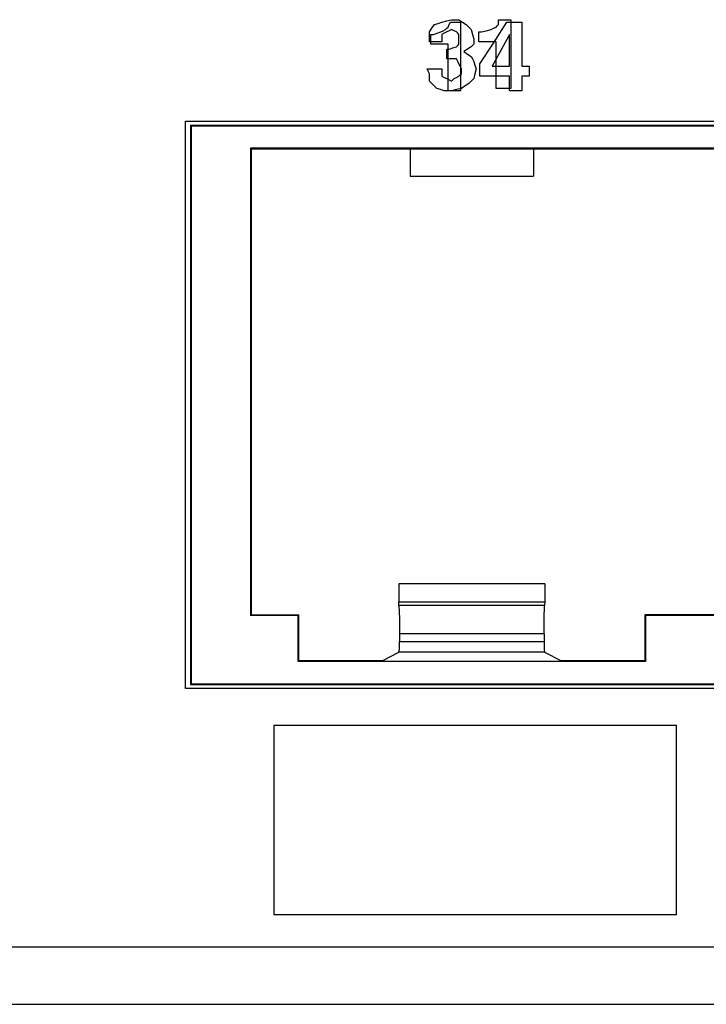
# Paper-space layout 'SH2' of a CAD drawing. Units: inches. Extents: x 6.1 to 25.1, y 7.6 to 15.8.
# Drawn here: x 11.2 to 12.2, y 7.6 to 8.9 of the extents above; entities that cross this region are included whole.
import ezdxf

# ---------------------------------------------------------------- set-up
doc = ezdxf.new("R2010")
doc.units = ezdxf.units.IN
doc.header["$MEASUREMENT"] = 0
doc.layers.add('1', color=7, linetype='CONTINUOUS')

psp = doc.layouts.new('SH2')

# ---------------------------------------------------------------- linework, layer by layer
at = {"layer": '1', "color": 18, "linetype": 'CONTINUOUS'}
for p, q in [((11.816818, 8.941773), (11.822035, 8.943512)), ((11.822035, 8.943512), (11.82899, 8.945251)), ((11.82899, 8.945251), (11.835945, 8.94699)), ((11.832701, 8.940035), (11.834439, 8.943512)), ((11.832701, 8.940035), (11.834439, 8.943512)), ((11.834439, 8.943512), (11.841394, 8.943512)), ((11.834439, 8.943512), (11.841394, 8.943512)), ((11.835945, 8.94699), (11.841162, 8.94699)), ((11.841162, 8.94699), (11.846377, 8.94699)), ((11.841394, 8.943512), (11.84835, 8.943512)), ((11.841394, 8.943512), (11.84835, 8.943512)), ((11.846377, 8.94699), (11.851594, 8.943512)), ((11.84835, 8.943512), (11.84835, 8.894827)), ((11.84835, 8.943512), (11.84835, 8.894827)), ((11.851594, 8.943512), (11.856811, 8.940035)), ((11.895296, 8.913953), (11.914423, 8.943512)), ((11.895296, 8.913953), (11.914423, 8.943512)), ((11.902468, 8.943512), (11.902468, 8.94699)), ((11.902468, 8.94699), (11.911161, 8.94699)), ((11.902468, 8.940035), (11.902468, 8.943512)), ((11.911161, 8.94699), (11.919855, 8.94699)), ((11.914423, 8.943512), (11.924855, 8.943512)), ((11.914423, 8.943512), (11.924855, 8.943512)), ((11.919855, 8.94699), (11.919855, 8.898304)), ((11.924855, 8.943512), (11.935287, 8.943512)), ((11.924855, 8.943512), (11.935287, 8.943512)), ((11.935287, 8.943512), (11.935287, 8.912214)), ((11.935287, 8.943512), (11.935287, 8.912214)), ((11.804647, 8.929602), (11.808125, 8.934818)), ((11.804647, 8.922647), (11.804647, 8.929602)), ((11.808125, 8.934818), (11.811603, 8.940035)), ((11.811603, 8.940035), (11.816818, 8.941773)), ((11.815313, 8.927863), (11.82053, 8.929602)), ((11.815313, 8.927863), (11.82053, 8.929602)), ((11.82053, 8.929602), (11.824007, 8.931341)), ((11.82053, 8.929602), (11.824007, 8.931341)), ((11.824007, 8.931341), (11.827484, 8.93308)), ((11.824007, 8.931341), (11.827484, 8.93308)), ((11.82899, 8.929602), (11.825513, 8.927863)), ((11.827484, 8.93308), (11.829224, 8.934818)), ((11.827484, 8.93308), (11.829224, 8.934818)), ((11.832467, 8.931341), (11.82899, 8.929602)), ((11.829224, 8.934818), (11.830962, 8.936557)), ((11.829224, 8.934818), (11.830962, 8.936557)), ((11.830962, 8.936557), (11.832701, 8.940035)), ((11.830962, 8.936557), (11.832701, 8.940035)), ((11.835945, 8.93308), (11.832467, 8.931341)), ((11.839422, 8.931341), (11.835945, 8.93308)), ((11.8429, 8.929602), (11.839422, 8.931341)), ((11.844639, 8.927863), (11.8429, 8.929602)), ((11.856811, 8.940035), (11.860288, 8.936557)), ((11.860288, 8.936557), (11.863765, 8.93308)), ((11.863765, 8.93308), (11.865504, 8.926125)), ((11.874647, 8.922647), (11.874647, 8.929602)), ((11.874647, 8.929602), (11.876386, 8.929602)), ((11.876386, 8.929602), (11.878125, 8.929602)), ((11.878125, 8.929602), (11.88508, 8.931341)), ((11.88508, 8.931341), (11.892035, 8.93308)), ((11.892035, 8.93308), (11.895513, 8.934818)), ((11.895513, 8.934818), (11.89899, 8.936557)), ((11.89899, 8.936557), (11.900729, 8.938295)), ((11.900729, 8.938295), (11.902468, 8.940035)), ((11.804647, 8.915692), (11.804647, 8.922647)), ((11.813341, 8.915692), (11.804647, 8.915692)), ((11.80662, 8.919169), (11.80662, 8.926125)), ((11.80662, 8.926125), (11.808358, 8.926125)), ((11.80662, 8.919169), (11.80662, 8.926125)), ((11.80662, 8.926125), (11.808358, 8.926125)), ((11.80662, 8.912214), (11.80662, 8.919169)), ((11.80662, 8.912214), (11.80662, 8.919169)), ((11.808358, 8.926125), (11.810097, 8.926125)), ((11.808358, 8.926125), (11.810097, 8.926125)), ((11.810097, 8.926125), (11.815313, 8.927863)), ((11.810097, 8.926125), (11.815313, 8.927863)), ((11.822035, 8.915692), (11.813341, 8.915692)), ((11.825513, 8.927863), (11.822035, 8.926125)), ((11.822035, 8.926125), (11.822035, 8.920908)), ((11.822035, 8.920908), (11.822035, 8.915692)), ((11.846377, 8.926125), (11.844639, 8.927863)), ((11.846377, 8.922647), (11.846377, 8.926125)), ((11.846377, 8.919169), (11.846377, 8.922647)), ((11.846377, 8.915692), (11.846377, 8.919169)), ((11.846377, 8.912214), (11.846377, 8.915692)), ((11.865504, 8.926125), (11.867243, 8.919169)), ((11.867243, 8.919169), (11.867243, 8.915692)), ((11.867243, 8.915692), (11.867243, 8.912214)), ((11.874647, 8.915692), (11.874647, 8.922647)), ((11.886819, 8.915692), (11.874647, 8.915692)), ((11.89899, 8.915692), (11.886819, 8.915692)), ((11.89899, 8.882655), (11.89899, 8.915692)), ((11.9179, 8.926125), (11.905728, 8.903521)), ((11.9179, 8.926125), (11.905728, 8.903521)), ((11.9179, 8.903521), (11.9179, 8.926125)), ((11.9179, 8.903521), (11.9179, 8.926125)), ((11.81879, 8.912214), (11.80662, 8.912214)), ((11.81879, 8.912214), (11.80662, 8.912214)), ((11.830962, 8.912214), (11.81879, 8.912214)), ((11.830962, 8.912214), (11.81879, 8.912214)), ((11.82899, 8.898304), (11.82899, 8.905259)), ((11.82899, 8.905259), (11.830729, 8.905259)), ((11.830729, 8.905259), (11.832467, 8.905259)), ((11.830962, 8.879178), (11.830962, 8.912214)), ((11.830962, 8.879178), (11.830962, 8.912214)), ((11.832467, 8.905259), (11.837684, 8.906998)), ((11.837684, 8.906998), (11.8429, 8.908737)), ((11.8429, 8.908737), (11.844639, 8.910476)), ((11.844639, 8.910476), (11.846377, 8.912214)), ((11.858549, 8.905259), (11.853333, 8.901782)), ((11.853333, 8.901782), (11.858549, 8.898304)), ((11.863765, 8.908737), (11.858549, 8.905259)), ((11.865504, 8.910476), (11.863765, 8.908737)), ((11.867243, 8.912214), (11.865504, 8.910476)), ((11.87617, 8.884395), (11.895296, 8.913953)), ((11.87617, 8.884395), (11.895296, 8.913953)), ((11.905728, 8.903521), (11.893558, 8.880917)), ((11.905728, 8.903521), (11.893558, 8.880917)), ((11.9179, 8.880917), (11.9179, 8.903521)), ((11.9179, 8.880917), (11.9179, 8.903521)), ((11.935287, 8.912214), (11.935287, 8.880917)), ((11.935287, 8.912214), (11.935287, 8.880917)), ((11.82899, 8.891349), (11.82899, 8.898304)), ((11.835945, 8.891349), (11.82899, 8.891349)), ((11.8429, 8.891349), (11.835945, 8.891349)), ((11.844639, 8.887872), (11.8429, 8.891349)), ((11.846377, 8.884395), (11.844639, 8.887872)), ((11.84835, 8.894827), (11.84835, 8.846142)), ((11.84835, 8.894827), (11.84835, 8.846142)), ((11.858549, 8.898304), (11.863765, 8.894827)), ((11.863765, 8.894827), (11.865504, 8.891349)), ((11.865504, 8.891349), (11.867243, 8.887872)), ((11.867243, 8.887872), (11.868981, 8.882655)), ((11.919855, 8.898304), (11.919855, 8.849619)), ((11.802909, 8.873961), (11.801169, 8.877439)), ((11.801169, 8.877439), (11.811603, 8.877439)), ((11.804647, 8.870484), (11.802909, 8.873961)), ((11.811603, 8.877439), (11.822035, 8.877439)), ((11.822035, 8.877439), (11.822035, 8.872223)), ((11.830962, 8.846142), (11.830962, 8.879178)), ((11.830962, 8.846142), (11.830962, 8.879178)), ((11.848116, 8.880917), (11.846377, 8.884395)), ((11.849855, 8.877439), (11.848116, 8.880917)), ((11.849855, 8.873961), (11.849855, 8.877439)), ((11.849855, 8.870484), (11.849855, 8.873961)), ((11.868981, 8.882655), (11.87072, 8.877439)), ((11.87072, 8.877439), (11.868981, 8.870484)), ((11.87617, 8.8757), (11.87617, 8.884395)), ((11.87617, 8.8757), (11.87617, 8.884395)), ((11.87617, 8.867006), (11.87617, 8.8757)), ((11.87617, 8.867006), (11.87617, 8.8757)), ((11.893558, 8.880917), (11.905728, 8.880917)), ((11.893558, 8.880917), (11.905728, 8.880917)), ((11.89899, 8.849619), (11.89899, 8.882655)), ((11.905728, 8.880917), (11.9179, 8.880917)), ((11.905728, 8.880917), (11.9179, 8.880917)), ((11.935287, 8.880917), (11.940504, 8.880917)), ((11.935287, 8.880917), (11.940504, 8.880917)), ((11.940504, 8.880917), (11.945721, 8.880917)), ((11.940504, 8.880917), (11.945721, 8.880917)), ((11.945721, 8.880917), (11.945721, 8.873961)), ((11.945721, 8.880917), (11.945721, 8.873961)), ((11.945721, 8.873961), (11.945721, 8.867006)), ((11.945721, 8.873961), (11.945721, 8.867006)), ((11.804647, 8.865268), (11.804647, 8.870484)), ((11.804647, 8.860051), (11.804647, 8.865268)), ((11.809864, 8.854836), (11.804647, 8.860051)), ((11.822035, 8.872223), (11.822035, 8.867006)), ((11.822035, 8.867006), (11.825513, 8.865268)), ((11.825513, 8.865268), (11.82899, 8.863529)), ((11.82899, 8.863529), (11.832467, 8.861791)), ((11.832467, 8.861791), (11.835945, 8.860051)), ((11.835945, 8.860051), (11.837684, 8.861791)), ((11.837684, 8.861791), (11.839422, 8.863529)), ((11.839422, 8.863529), (11.8429, 8.865268)), ((11.8429, 8.865268), (11.846377, 8.867006)), ((11.846377, 8.867006), (11.848116, 8.868746)), ((11.848116, 8.868746), (11.849855, 8.870484)), ((11.863765, 8.860051), (11.860288, 8.856574)), ((11.867243, 8.863529), (11.863765, 8.860051)), ((11.868981, 8.870484), (11.867243, 8.863529)), ((11.897035, 8.867006), (11.87617, 8.867006)), ((11.897035, 8.867006), (11.87617, 8.867006)), ((11.9179, 8.867006), (11.897035, 8.867006)), ((11.9179, 8.867006), (11.897035, 8.867006)), ((11.9179, 8.856574), (11.9179, 8.867006)), ((11.9179, 8.856574), (11.9179, 8.867006)), ((11.940504, 8.867006), (11.935287, 8.867006)), ((11.935287, 8.867006), (11.935287, 8.856574)), ((11.940504, 8.867006), (11.935287, 8.867006)), ((11.935287, 8.867006), (11.935287, 8.856574)), ((11.945721, 8.867006), (11.940504, 8.867006)), ((11.945721, 8.867006), (11.940504, 8.867006)), ((11.81508, 8.849619), (11.809864, 8.854836)), ((11.820296, 8.84788), (11.81508, 8.849619)), ((11.825513, 8.846142), (11.820296, 8.84788)), ((11.830729, 8.846142), (11.825513, 8.846142)), ((11.835945, 8.846142), (11.830729, 8.846142)), ((11.839656, 8.846142), (11.830962, 8.846142)), ((11.839656, 8.846142), (11.830962, 8.846142)), ((11.8429, 8.84788), (11.835945, 8.846142)), ((11.84835, 8.846142), (11.839656, 8.846142)), ((11.84835, 8.846142), (11.839656, 8.846142)), ((11.849855, 8.849619), (11.8429, 8.84788)), ((11.855071, 8.853097), (11.849855, 8.849619)), ((11.860288, 8.856574), (11.855071, 8.853097)), ((11.909423, 8.849619), (11.89899, 8.849619)), ((11.919855, 8.849619), (11.909423, 8.849619)), ((11.9179, 8.846142), (11.9179, 8.856574)), ((11.9179, 8.846142), (11.9179, 8.856574)), ((11.926594, 8.846142), (11.9179, 8.846142)), ((11.926594, 8.846142), (11.9179, 8.846142)), ((11.935287, 8.846142), (11.926594, 8.846142)), ((11.935287, 8.846142), (11.926594, 8.846142)), ((11.935287, 8.856574), (11.935287, 8.846142)), ((11.935287, 8.856574), (11.935287, 8.846142)), ((11.459058, 7.999407), (11.459058, 8.803408)), ((11.459058, 8.803408), (15.445058, 8.803408)), ((11.46586, 8.797597), (11.46586, 8.005219)), ((11.46586, 8.797597), (15.438255, 8.797597)), ((11.46586, 8.797597), (11.466751, 8.796706)), ((11.466751, 8.796706), (15.437365, 8.796706)), ((11.466751, 8.796706), (11.466751, 8.006109)), ((11.551158, 8.76482), (11.551158, 8.103021)), ((15.352958, 8.76482), (11.551158, 8.76482)), ((11.551158, 8.76482), (11.552058, 8.763921)), ((11.552058, 8.763921), (11.777058, 8.763921)), ((11.552058, 8.763921), (11.552058, 8.10392)), ((11.777058, 8.763921), (11.952058, 8.763921)), ((11.777058, 8.763921), (11.777058, 8.725177)), ((11.952058, 8.763921), (12.412058, 8.763921)), ((11.952058, 8.763921), (11.952058, 8.725177)), ((11.777058, 8.725177), (11.952058, 8.725177)), ((11.761281, 8.147812), (11.761281, 8.122371)), ((11.967835, 8.147812), (11.761281, 8.147812)), ((11.967835, 8.147812), (11.967835, 8.122371)), ((11.761402, 8.116751), (11.761281, 8.122371)), ((11.761281, 8.122371), (11.967835, 8.122371)), ((11.967835, 8.122371), (11.967714, 8.116751)), ((11.761402, 8.116751), (11.762005, 8.098423)), ((11.967714, 8.116751), (11.761402, 8.116751)), ((11.967111, 8.098423), (11.967714, 8.116751)), ((11.552058, 8.10392), (11.551158, 8.103021)), ((11.618658, 8.103021), (11.551158, 8.103021)), ((11.552058, 8.10392), (11.619558, 8.10392)), ((11.618658, 8.103021), (11.619558, 8.10392)), ((11.618658, 8.037408), (11.618658, 8.103021)), ((11.619558, 8.038758), (11.619558, 8.10392)), ((11.762005, 8.098423), (11.762146, 8.076948)), ((11.96697, 8.076948), (11.967111, 8.098423)), ((12.254558, 8.10392), (12.109558, 8.10392)), ((12.110458, 8.103021), (12.109558, 8.10392)), ((12.109558, 8.10392), (12.109558, 8.038758)), ((12.253658, 8.103021), (12.110458, 8.103021)), ((12.110458, 8.103021), (12.110458, 8.037408)), ((11.76192, 8.055321), (11.762146, 8.065904)), ((11.762146, 8.076948), (11.762146, 8.065904)), ((11.96697, 8.076948), (11.762146, 8.076948)), ((11.762146, 8.065904), (11.96697, 8.065904)), ((11.96697, 8.076948), (11.96697, 8.065904)), ((11.96697, 8.065904), (11.967196, 8.055321)), ((11.737387, 8.038758), (11.761372, 8.050742)), ((11.761372, 8.050742), (11.76192, 8.055321)), ((11.967744, 8.050742), (11.761372, 8.050742)), ((11.967196, 8.055321), (11.967744, 8.050742)), ((11.967744, 8.050742), (11.99173, 8.038758)), ((11.618658, 8.037408), (11.619558, 8.038758)), ((12.110458, 8.037408), (11.618658, 8.037408)), ((11.737387, 8.038758), (11.619558, 8.038758)), ((12.109558, 8.038758), (11.99173, 8.038758)), ((12.109558, 8.038758), (12.110458, 8.037408)), ((15.445058, 7.999407), (11.459058, 7.999407)), ((11.46586, 8.005219), (11.466751, 8.006109)), ((11.46586, 8.005219), (15.438255, 8.005219)), ((11.466751, 8.006109), (15.437365, 8.006109)), ((11.869215, 7.947176), (11.584058, 7.947176)), ((11.584058, 7.947176), (11.584058, 7.813292)), ((11.869215, 7.947176), (11.584058, 7.947176)), ((11.584058, 7.947176), (11.584058, 7.813292)), ((12.154371, 7.947176), (11.869215, 7.947176)), ((12.154371, 7.947176), (11.869215, 7.947176)), ((12.154371, 7.813292), (12.154371, 7.947176)), ((12.154371, 7.813292), (12.154371, 7.947176)), ((11.584058, 7.813292), (11.584058, 7.679408)), ((11.584058, 7.813292), (11.584058, 7.679408)), ((12.154371, 7.679408), (12.154371, 7.813292)), ((12.154371, 7.679408), (12.154371, 7.813292)), ((11.584058, 7.679408), (11.869215, 7.679408)), ((11.584058, 7.679408), (11.869215, 7.679408)), ((11.869215, 7.679408), (12.154371, 7.679408)), ((11.869215, 7.679408), (12.154371, 7.679408)), ((24.339558, 7.632928), (6.919558, 7.632928)), ((6.919558, 7.551928), (24.339558, 7.551928))]:
    psp.add_line(p, q, dxfattribs=at)

doc.saveas('drawing.dxf')
